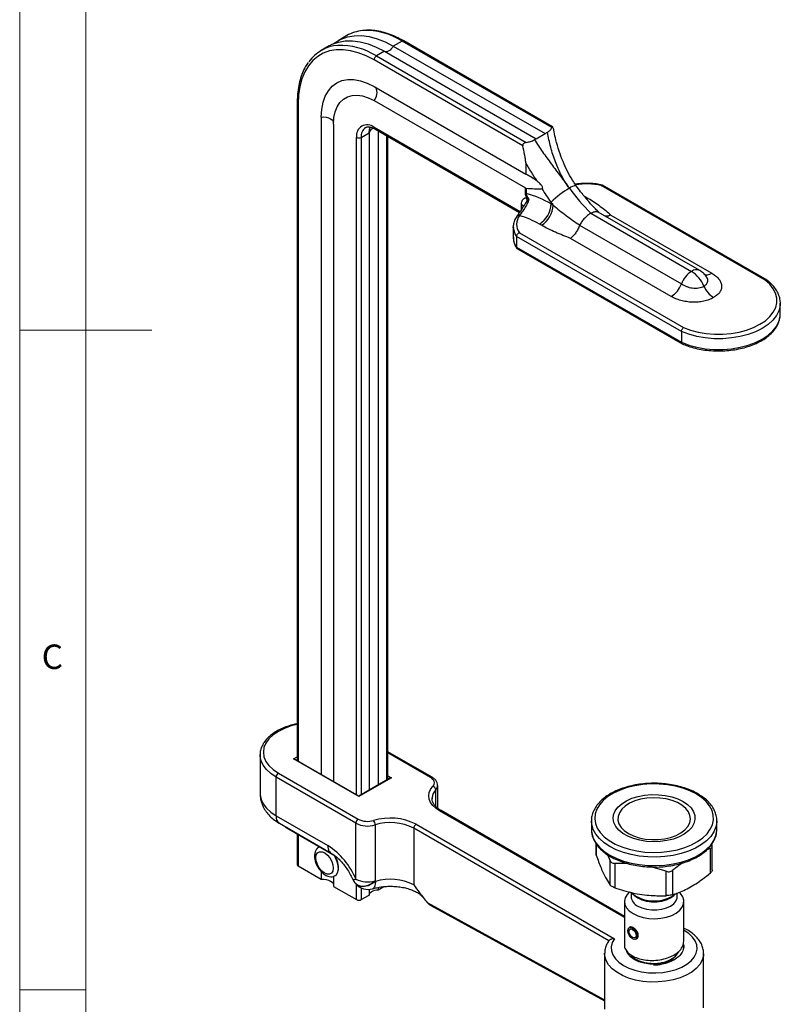
# Model space of a CAD drawing. Units: millimetres. Extents: x 5 to 296, y 5 to 205.
# Drawn here: x 5 to 63, y 54 to 129 of the extents above; entities that cross this region are included whole.
import ezdxf

# ---------------------------------------------------------------- set-up
doc = ezdxf.new("R2010")
doc.units = ezdxf.units.MM
doc.styles.add('SLDTEXTSTYLE0', font='TXT', dxfattribs={"width": 0.75})

msp = doc.modelspace()

# ---------------------------------------------------------------- linework, layer by layer
at = {"color": 7, "linetype": 'Continuous', "lineweight": 18}
for p, q in [((5, 205), (5, 5)), ((10, 200), (10, 10)), ((5, 105), (15, 105)), ((10, 55), (5, 55))]:
    msp.add_line(p, q, dxfattribs=at)
at = {"color": 7, "linetype": 'Continuous', "lineweight": 25}
for p, q in [((29.7721, 127.3148), (29.1107, 126.9329)), ((33.9592, 126.9001), (33.2978, 126.5183)), ((45.3078, 120.3488), (33.9592, 126.9001)), ((45.3602, 120.4031), (34.0842, 126.9125)), ((28.4308, 126.5405), (27.8275, 126.1922)), ((32.6179, 126.1258), (32.0147, 125.7776)), ((32.6179, 126.1258), (44.1084, 119.4925)), ((33.2978, 126.5183), (44.7883, 119.885)), ((43.1029, 118.9683), (31.8379, 125.4714)), ((32.0147, 125.7776), (43.3632, 119.2262)), ((31.8379, 123.4515), (43.3284, 116.8182)), ((31.8379, 122.3879), (43.3003, 115.7708)), ((26.0195, 122.2557), (26.0195, 72.3762)), ((27.8419, 121.1439), (27.8419, 71.3242)), ((28.7629, 120.6122), (28.7629, 70.7925)), ((31.8897, 120.2536), (42.8603, 113.9204)), ((45.401, 120.2949), (45.4612, 120.0119)), ((30.8657, 119.6024), (31.4689, 119.9506)), ((31.4689, 119.9506), (31.4689, 70.1309)), ((32.1488, 120.104), (32.1488, 70.5234)), ((32.8834, 70.9475), (32.8834, 119.6799)), ((44.1084, 119.4925), (43.9834, 119.4203)), ((44.1084, 119.4925), (44.7883, 119.885)), ((44.7883, 119.885), (44.9715, 119.9908)), ((43.3284, 117.6623), (43.3284, 116.8182)), ((43.3003, 115.384), (43.3003, 115.7708)), ((43.3632, 115.7517), (43.3632, 115.3576)), ((61.47, 108.7726), (49.0354, 115.951)), ((61.6036, 108.78), (49.1354, 115.9778)), ((47.9012, 115.075), (48.0612, 114.9826)), ((43.1546, 114.3814), (43.1551, 114.3834)), ((45.2495, 114.6893), (45.2495, 114.5649)), ((45.2495, 114.5649), (45.4096, 114.4725)), ((42.6537, 113.62), (42.6506, 113.6157)), ((48.2473, 113.8548), (55.8817, 109.4476)), ((56.5066, 109.5095), (48.8254, 113.9437)), ((49.7783, 113.7179), (57.4126, 109.3107)), ((42.3842, 112.8186), (42.3842, 112.002)), ((44.5257, 112.9416), (44.3656, 113.034)), ((47.406, 112.9464), (55.1162, 108.4954)), ((42.3845, 112.028), (42.3842, 112.002)), ((55.1183, 104.8876), (42.6359, 112.0936)), ((42.6359, 112.0936), (42.6359, 111.277)), ((42.8483, 112.3792), (55.2828, 105.2008)), ((54.3508, 107.5431), (46.7164, 111.9503)), ((42.6359, 111.277), (55.1183, 104.071)), ((42.6982, 111.1564), (55.1664, 103.9587)), ((62.6035, 107.1438), (62.6073, 107.0353)), ((62.6073, 106.2188), (62.6073, 107.0353)), ((55.1183, 104.8876), (55.1183, 104.071)), ((23.2051, 72.8019), (23.2055, 72.8321)), ((23.2051, 72.8019), (23.2051, 69.8747)), ((30.6889, 69.6384), (25.7391, 72.4958)), ((30.6889, 69.6806), (25.8641, 72.4659)), ((36.2393, 71.111), (32.8834, 73.0483)), ((30.4575, 67.6288), (24.4133, 71.1181)), ((24.4133, 68.1908), (24.4133, 71.1181)), ((24.5901, 71.4242), (30.6342, 67.935)), ((33.1637, 71.0671), (30.6889, 69.6384)), ((33.0388, 71.0372), (30.6889, 69.6806)), ((36.6572, 68.761), (36.6572, 70.4863)), ((30.6889, 69.6384), (30.6889, 69.6806)), ((24.4133, 68.1908), (28.3344, 65.9272)), ((50.8011, 60.5616), (36.9127, 68.5792)), ((24.6722, 67.6185), (28.6022, 65.3498)), ((25.3558, 67.1892), (28.8828, 65.1531)), ((30.4575, 63.392), (30.4575, 67.6288)), ((31.9193, 67.4993), (31.9193, 63.2624)), ((49.612, 58.7143), (34.8431, 67.2401)), ((34.8431, 67.2401), (34.8431, 62.9533)), ((35.0199, 67.5463), (50.0459, 58.872)), ((48.3011, 67.805), (48.3011, 67.1517)), ((48.3021, 67.7504), (48.3011, 67.805)), ((57.8011, 67.805), (57.8009, 67.7778)), ((57.8011, 67.1517), (57.8011, 67.805)), ((26.0195, 66.806), (26.0195, 64.4855)), ((48.3011, 67.1517), (48.3046, 67.0473)), ((57.7988, 67.0651), (57.8011, 67.1517)), ((48.6471, 66.09), (48.6471, 65.2868)), ((57.3088, 65.7065), (57.0465, 65.6112)), ((57.3088, 63.8592), (57.3088, 65.7065)), ((57.4552, 64.0805), (57.4552, 65.8944)), ((48.6642, 65.1949), (48.6503, 65.287)), ((49.7113, 64.7888), (49.5455, 65.2262)), ((26.0927, 64.3834), (27.8419, 63.3736)), ((49.7113, 62.9414), (49.7113, 64.7888)), ((51.0435, 64.5721), (50.065, 64.5847)), ((50.065, 64.5847), (50.065, 62.7374)), ((53.969, 63.9815), (52.8095, 64.312)), ((27.8419, 63.9531), (27.8419, 63.3736)), ((28.7629, 63.6005), (28.7629, 62.8419)), ((53.969, 62.1342), (53.969, 63.9815)), ((54.4519, 64.0563), (54.4519, 62.209)), ((28.7629, 62.8419), (30.5121, 61.8321)), ((30.4488, 63.0269), (30.4523, 63.0223)), ((31.9193, 63.2624), (31.9438, 63.2197)), ((32.1488, 62.5729), (32.5746, 62.8187)), ((32.1488, 62.7586), (32.1488, 62.5729)), ((30.8657, 61.8321), (31.4689, 62.1804)), ((31.4689, 62.6165), (31.4689, 62.1804)), ((51.3011, 62.3605), (51.6768, 62.0998)), ((51.3011, 62.3605), (51.3011, 62.0619)), ((54.8011, 62.0619), (54.8011, 62.3398)), ((36.1292, 61.395), (49.3011, 54.165)), ((50.8011, 61.6896), (50.8011, 58.3812)), ((55.3011, 58.6874), (55.3011, 61.6896)), ((51.2575, 59.7612), (51.1663, 59.7086)), ((51.6665, 58.8427), (51.7613, 58.8974)), ((55.3011, 58.1576), (55.3011, 58.3144)), ((49.3011, 57.7493), (49.3011, 53.5453)), ((56.8011, 53.6376), (56.8011, 57.7493))]:
    msp.add_line(p, q, dxfattribs=at)
at = {"color": 8, "linetype": 'Continuous', "lineweight": 25}
for p, q in [((26.0927, 122.1537), (26.0927, 72.3339)), ((31.8379, 120.368), (42.9015, 113.9812)), ((30.5121, 69.7827), (30.5121, 119.6024)), ((30.8657, 119.6024), (30.8657, 69.7827)), ((32.8102, 70.9052), (32.8102, 119.7222)), ((48.0612, 114.9826), (47.9273, 114.9171)), ((42.9999, 114.1338), (42.9999, 114.5148)), ((25.7391, 72.4958), (26.0195, 72.6576)), ((26.0195, 72.4535), (25.9525, 72.4149)), ((36.1143, 71.0986), (32.8834, 72.9638)), ((32.8834, 71.2289), (33.1637, 71.0671)), ((32.9504, 70.9861), (32.8834, 71.0248)), ((36.5155, 68.8834), (36.5155, 70.1526)), ((50.8011, 60.477), (36.7877, 68.5668)), ((26.0927, 66.7638), (26.0927, 64.3834)), ((48.6642, 66.0649), (48.6642, 65.1949)), ((30.5121, 61.8321), (30.5121, 62.9617)), ((30.8657, 62.723), (30.8657, 61.8321)), ((35.8622, 61.6276), (49.3011, 54.2511))]:
    msp.add_line(p, q, dxfattribs=at)
at = {"color": 7, "linetype": 'Continuous', "lineweight": 25, "flags": 128}
for points in [[(28.4308, 126.5405), (28.6553, 126.6569), (29.1371, 126.8293), (29.6569, 126.919), (30.2092, 126.9251), (30.7879, 126.8476), (31.3867, 126.6872), (31.9989, 126.4457), (32.6179, 126.1258)], [(28.7845, 126.7128), (28.8969, 126.7963), (29.3352, 127.0494), (29.8169, 127.2217), (30.3368, 127.3115), (30.8891, 127.3176), (31.4678, 127.2401), (32.0666, 127.0797), (32.6788, 126.8382), (33.2978, 126.5183)], [(31.8379, 125.4714), (31.2374, 125.7817), (30.6434, 126.016), (30.0625, 126.1716), (29.5011, 126.2468), (28.9653, 126.2409), (28.461, 126.1538), (27.9936, 125.9866), (27.5684, 125.741), (27.1899, 125.4198), (26.8624, 125.0265), (26.5894, 124.5654), (26.3739, 124.0415), (26.2182, 123.4606), (26.1242, 122.829), (26.0927, 122.1537)], [(33.2978, 126.5183), (33.225, 126.4072), (33.1419, 126.3079), (33.0517, 126.2243), (32.9579, 126.1595), (32.8641, 126.116), (32.7739, 126.0955), (32.6908, 126.0988), (32.6179, 126.1258)], [(27.8419, 121.1439), (27.8761, 121.7265), (27.978, 122.2596), (28.1461, 122.7342), (28.3772, 123.1421), (28.6676, 123.4763), (29.0123, 123.7312), (29.4053, 123.9023), (29.8399, 123.9867), (30.3087, 123.983), (30.8037, 123.8913), (31.3163, 123.7131), (31.8379, 123.4515)], [(28.7629, 120.6122), (28.7942, 121.0995), (28.8875, 121.5407), (29.0408, 121.9269), (29.2511, 122.2501), (29.514, 122.5039), (29.8242, 122.6831), (30.1754, 122.784), (30.5605, 122.8045), (30.9716, 122.7442), (31.4003, 122.6044), (31.8379, 122.3879)], [(31.4689, 119.9506), (31.491, 120.1967), (31.5473, 120.387)], [(42.3863, 112.7504), (42.3842, 112.8092), (42.3842, 112.8186)], [(55.2828, 105.2008), (55.8133, 105.0031), (56.3872, 104.8511), (56.9927, 104.7478), (57.6176, 104.6954), (58.249, 104.6949), (58.8741, 104.7465), (59.48, 104.8489), (60.0546, 105.0001), (60.5859, 105.1971), (61.0631, 105.4358), (61.4765, 105.7113), (61.8177, 106.018), (62.0797, 106.3496), (62.2571, 106.6995), (62.3464, 107.0603), (62.3456, 107.4248), (62.2548, 107.7855), (62.0759, 108.1351), (61.8125, 108.4664), (61.47, 108.7726)], [(36.2939, 70.4235), (36.3557, 70.5075), (36.3938, 70.5961), (36.4072, 70.687), (36.3956, 70.778), (36.3594, 70.8669), (36.2993, 70.9513), (36.2169, 71.0292), (36.1143, 71.0986)], [(36.7877, 68.5668), (36.5055, 68.7578), (36.279, 68.972), (36.1138, 69.2042), (36.0141, 69.4485), (35.9823, 69.6988), (36.0192, 69.9489), (36.1239, 70.1924), (36.2939, 70.4235)], [(56.2322, 69.8466), (55.7582, 70.0843), (55.2316, 70.2816), (54.6625, 70.4346), (54.0621, 70.5405), (53.442, 70.5971), (52.8143, 70.6033), (52.1912, 70.559), (51.5848, 70.4651), (51.007, 70.3234), (50.469, 70.1367), (49.9812, 69.9085), (49.5531, 69.6434), (49.1932, 69.3464), (48.9083, 69.0235), (48.7041, 68.6807), (48.5845, 68.3249), (48.5518, 67.963), (48.6067, 67.602), (48.7481, 67.2489), (48.9733, 66.9105), (49.2778, 66.5936), (49.6558, 66.3042), (50.0999, 66.048), (50.6014, 65.83), (51.1505, 65.6544), (51.7367, 65.5246), (52.3485, 65.4432), (52.9739, 65.4117), (53.6009, 65.4308), (54.2171, 65.5), (54.8106, 65.6181), (55.3699, 65.7828), (55.8841, 65.9907), (56.3431, 66.238), (56.7381, 66.5197), (57.0613, 66.8304), (57.3064, 67.1641), (57.4687, 67.5142), (57.545, 67.8739), (57.5339, 68.2363), (57.4355, 68.5942), (57.2518, 68.9408), (56.9863, 69.2692), (56.6442, 69.5731), (56.2322, 69.8466)], [(36.2356, 69.5604), (36.2323, 69.4938), (36.2322, 69.4852)], [(55.2425, 69.2749), (55.5816, 69.0429), (55.8478, 68.7812), (56.0336, 68.4972), (56.1336, 68.1992), (56.1449, 67.8958), (56.0672, 67.5956), (55.9028, 67.3072), (55.6563, 67.0391), (55.3348, 66.7989), (54.9477, 66.5935), (54.506, 66.4289), (54.0225, 66.3096), (53.511, 66.2393), (52.9862, 66.2199), (52.4634, 66.252), (51.9574, 66.3346), (51.483, 66.4654), (51.0536, 66.6406), (50.6817, 66.8552), (50.3779, 67.1029), (50.1511, 67.3768), (50.0077, 67.6688), (49.9518, 67.9706), (49.9852, 68.2735), (50.1067, 68.5689), (50.3129, 68.8481), (50.5979, 69.1032), (50.9534, 69.3268), (51.3693, 69.5125), (51.8336, 69.6549), (52.333, 69.75), (52.8529, 69.795), (53.3786, 69.7887), (53.8949, 69.7311), (54.3869, 69.6241), (54.8404, 69.4705), (55.2425, 69.2749)], [(51.1072, 66.8454), (51.4857, 66.6631), (51.9146, 66.5227), (52.38, 66.4288), (52.8669, 66.3843), (53.3598, 66.3908), (53.8428, 66.448), (54.3003, 66.554), (54.7177, 66.7055), (55.0815, 66.8976), (55.38, 67.1241), (55.6037, 67.3777), (55.7454, 67.6503), (55.8005, 67.9331), (55.7671, 68.2171), (55.6465, 68.4931), (55.4425, 68.7522), (55.1616, 68.9861), (54.8129, 69.1873), (54.4076, 69.3493), (53.9586, 69.4669), (53.4805, 69.5364), (52.9886, 69.5554), (52.4987, 69.5235), (52.0266, 69.4415), (51.5874, 69.3123), (51.1952, 69.1398), (50.8627, 68.9296), (50.6005, 68.6886), (50.4171, 68.4244), (50.3183, 68.1456), (50.3074, 67.861), (50.3847, 67.5799), (50.5476, 67.3113), (50.7911, 67.0638), (51.1072, 66.8454)], [(27.7139, 65.8279), (27.6347, 65.7917), (27.5569, 65.7326)], [(28.1096, 65.3735), (28.3136, 65.2113), (28.4958, 64.9912), (28.6384, 64.7345), (28.7272, 64.4665), (28.7538, 64.2134), (28.7154, 63.9999), (28.6158, 63.847), (28.4648, 63.7696), (28.2772, 63.7753), (28.0713, 63.8635), (27.8672, 64.0256), (27.685, 64.2458), (27.5425, 64.5024), (27.4536, 64.7704), (27.427, 65.0236), (27.4654, 65.237), (27.565, 65.39), (27.716, 65.4674), (27.9036, 65.4617), (28.1096, 65.3735)], [(28.7939, 63.6009), (28.7951, 63.6013), (28.9636, 63.7007), (29.0799, 63.8754), (29.1354, 64.1124), (29.126, 64.3943), (29.0523, 64.7), (28.9199, 65.007), (28.8061, 65.1974)], [(27.8419, 63.3736), (28.0309, 63.3778), (28.2165, 63.3565), (28.3883, 63.3108), (28.5369, 63.2431), (28.654, 63.1574), (28.7333, 63.0582), (28.7629, 62.9868)], [(31.4689, 62.1804), (31.482, 62.2569), (31.5206, 62.3306), (31.5835, 62.3984), (31.668, 62.4579), (31.771, 62.5067), (31.8886, 62.543), (32.0161, 62.5653), (32.1488, 62.5729)], [(51.1903, 62.4198), (51.0063, 62.2316), (50.8592, 61.9829), (50.8018, 61.7222), (50.8365, 61.4601), (50.9619, 61.2075), (51.1728, 60.9746), (51.4606, 60.7709)], [(51.4606, 60.7709), (51.8135, 60.6049), (52.2171, 60.4833), (52.6548, 60.4111), (53.1088, 60.3912), (53.5604, 60.4245), (53.9911, 60.5095), (54.3834, 60.6429), (54.7211, 60.8192), (54.9904, 61.0311), (55.1804, 61.2699), (55.2832, 61.5259), (55.2946, 61.7887), (55.2141, 62.0473), (55.0451, 62.2914), (54.9372, 62.3979)], [(51.4898, 62.218), (51.5696, 62.1366), (51.8141, 61.9597)], [(51.8141, 61.9597), (52.1205, 61.8187), (52.4736, 61.7206), (52.8557, 61.6704), (53.2476, 61.6704), (53.6296, 61.7208), (53.9826, 61.819), (54.2889, 61.9601), (54.5332, 62.1371), (54.6124, 62.218)], [(51.8141, 61.3473), (52.1205, 61.2063), (52.4736, 61.1082), (52.8557, 61.058), (53.2476, 61.058), (53.6296, 61.1084), (53.9826, 61.2066), (54.2889, 61.3477), (54.5332, 61.5247), (54.7031, 61.7285), (54.7902, 61.9491), (54.8011, 62.0619)], [(51.7701, 59.0716), (51.7432, 58.9309), (51.6665, 58.8427), (51.5518, 58.8203), (51.4164, 58.8674), (51.2811, 58.9765), (51.1663, 59.1312), (51.0897, 59.3079), (51.0628, 59.4797), (51.0897, 59.6204), (51.1663, 59.7086), (51.2811, 59.7309), (51.4164, 59.6839), (51.5518, 59.5747), (51.6665, 59.42), (51.7432, 59.2434), (51.7701, 59.0716)], [(51.6817, 59.1226), (51.6615, 59.0171), (51.604, 58.9509), (51.5179, 58.9342), (51.4164, 58.9694), (51.3149, 59.0513), (51.2289, 59.1673), (51.1714, 59.2998), (51.1512, 59.4287), (51.1714, 59.5342), (51.2289, 59.6004), (51.3149, 59.6171), (51.4164, 59.5818), (51.5179, 59.5), (51.604, 59.3839), (51.6615, 59.2514), (51.6817, 59.1226)]]:
    msp.add_lwpolyline(points, dxfattribs=at)
at = {"color": 8, "linetype": 'Continuous', "lineweight": 25, "flags": 128}
for points in [[(27.8419, 121.1439), (28.0309, 121.1481), (28.2165, 121.1268), (28.3883, 121.081), (28.5369, 121.0134), (28.654, 120.9276), (28.7333, 120.8284), (28.7652, 120.7481)], [(47.7315, 115.1769), (47.7379, 115.1729), (47.9012, 115.075)], [(62.6073, 107.0353), (62.5964, 106.8512), (62.503, 106.4688), (62.3159, 106.098), (62.0389, 105.7465), (61.6778, 105.4215), (61.2399, 105.1296), (60.7342, 104.8768), (60.1711, 104.6683), (59.5622, 104.5084), (58.92, 104.4004), (58.2576, 104.3465), (57.5887, 104.3478), (56.927, 104.4042), (56.286, 104.5147), (55.679, 104.6769), (55.1183, 104.8876)], [(55.1183, 104.071), (55.679, 103.8604), (56.286, 103.6982), (56.927, 103.5877), (57.5887, 103.5312), (58.2576, 103.5299), (58.92, 103.5839), (59.5622, 103.6919), (60.1711, 103.8518), (60.7342, 104.0602), (61.2399, 104.313), (61.6778, 104.6049), (62.0389, 104.93), (62.3159, 105.2815), (62.503, 105.6523), (62.5964, 106.0346), (62.6073, 106.2188)], [(26.0195, 75.1112), (25.5709, 74.9992), (25.0524, 74.8158), (24.5901, 74.5878), (24.1952, 74.3209), (23.8775, 74.0216), (23.6448, 73.6973), (23.5028, 73.356), (23.4551, 73.006), (23.5028, 72.6561), (23.6448, 72.3148), (23.8775, 71.9905), (24.1952, 71.6912), (24.5901, 71.4242)], [(24.4133, 71.1181), (24.0112, 71.3878), (23.6831, 71.6892), (23.4366, 72.0154), (23.277, 72.3592), (23.208, 72.7129), (23.2051, 72.8019)], [(23.2051, 69.8747), (23.208, 69.7856), (23.277, 69.4319), (23.4366, 69.0882), (23.6831, 68.7619), (24.0112, 68.4606), (24.4133, 68.1908)], [(57.8009, 67.7778), (57.7984, 67.7122), (57.7323, 67.3399), (57.579, 66.9762), (57.3413, 66.628), (57.0238, 66.3017), (56.6322, 66.0035), (56.1739, 65.7387), (55.6574, 65.5125), (55.0924, 65.329), (54.4894, 65.1916), (53.8596, 65.1029), (53.2147, 65.0645), (52.5668, 65.0772), (51.9279, 65.1406), (51.3099, 65.2538), (50.7243, 65.4144), (50.1821, 65.6196), (49.6934, 65.8654), (49.2671, 66.1475), (48.9114, 66.4603), (48.6328, 66.7983), (48.4365, 67.155), (48.3262, 67.5238), (48.3021, 67.7504)], [(48.3046, 67.0473), (48.3262, 66.8705), (48.4365, 66.5017), (48.6328, 66.145), (48.9114, 65.8071), (49.2671, 65.4942), (49.6934, 65.2122), (50.1821, 64.9663), (50.7243, 64.7612), (51.3099, 64.6005), (51.9279, 64.4874), (52.5668, 64.4239), (53.2147, 64.4113), (53.8596, 64.4496), (54.4894, 64.5384), (55.0924, 64.6758), (55.6574, 64.8593), (56.1739, 65.0855), (56.6322, 65.3502), (57.0238, 65.6485), (57.3413, 65.9748), (57.579, 66.323), (57.7323, 66.6866), (57.7984, 67.0589), (57.7988, 67.0651)], [(31.9193, 63.2624), (31.6588, 63.0589), (31.3758, 62.9151), (31.0903, 62.8414), (30.8226, 62.8429), (30.5917, 62.9195), (30.4482, 63.0277)], [(31.9438, 63.2197), (31.6794, 63.0243), (31.3939, 62.8875), (31.1073, 62.8189), (30.8396, 62.8234), (30.6096, 62.9006), (30.4519, 63.0237)], [(31.9438, 63.2197), (31.9329, 63.0329), (31.9007, 62.8781), (31.8485, 62.7611), (31.7781, 62.6864), (31.729, 62.6635)], [(50.0459, 58.872), (49.8824, 58.5746), (49.8065, 58.2657), (49.8203, 57.9539), (49.9235, 57.6476), (50.1131, 57.3555), (50.384, 57.0855), (50.7286, 56.8452), (51.1374, 56.6412), (51.5991, 56.4791), (52.101, 56.3634), (52.6292, 56.2973), (53.169, 56.2827), (53.7055, 56.3199), (54.224, 56.4079), (54.71, 56.5443), (55.1502, 56.7252), (55.5323, 56.9458), (55.8459, 57.1999), (56.0821, 57.4805), (56.2346, 57.7798), (56.299, 58.0896), (56.2736, 58.4012), (56.1591, 58.7061), (55.9587, 58.9958), (55.6779, 59.2624), (55.3245, 59.4984), (55.3011, 59.5115)], [(56.8011, 57.7374), (56.7881, 57.5691), (56.6942, 57.2361), (56.5118, 56.9155), (56.2454, 56.6153), (55.9013, 56.3425), (55.4881, 56.104), (55.0157, 55.9054), (54.4955, 55.7515), (53.9403, 55.6462), (53.3634, 55.592), (52.779, 55.5902), (52.2012, 55.6409), (51.6441, 55.7427), (51.1211, 55.8933), (50.645, 56.0889), (50.2273, 56.3249), (49.8782, 56.5955), (49.6062, 56.8941), (49.4178, 57.2135), (49.3177, 57.5459), (49.3013, 57.7684)], [(53.5634, 56.9671), (53.1623, 56.9326), (52.7187, 56.946), (52.2896, 57.0124), (51.8938, 57.1288), (51.5485, 57.2902), (51.269, 57.4895), (51.0673, 57.718), (50.9736, 57.8998)]]:
    msp.add_lwpolyline(points, dxfattribs=at)
at = {"color": 7, "linetype": 'Continuous', "lineweight": 25}
for centre, radius, start, end in [((31.2309, 124.7629), 2.9394, 95.012979, 119.754077), ((29.295, 123.6509), 2.93, 93.996817, 145.241697), ((32.2217, 125.4539), 0.3842, 122.605478, 177.394522), ((31.3204, 119.7335), 0.8188, 50.796715, 189.214037), ((30.6889, 119.9436), 0.3843, 242.609672, 297.390328), ((50.0258, 109.8814), 6.777, 120.016641, 134.811512), ((59.6033, 125.1476), 16.0152, 215.93184, 224.840078), ((43.4437, 115.6371), 0.2909, 240.475271, 253.938407), ((40.9485, 106.9705), 8.7277, 60.475271, 73.938407), ((42.7865, 114.864), 0.6414, 348.991848, 14.344965), ((43.3305, 114.6522), 1.921, 302.605478, 357.394522), ((43.4905, 114.5598), 1.921, 302.605478, 357.394522), ((60.6905, 125.9223), 19.0946, 216.035246, 216.843654), ((43.7218, 113.023), 1.0852, 142.997199, 216.392419), ((40.8018, 106.7487), 7.2254, 60.446401, 73.489815), ((56.9164, 107.8321), 1.9185, 122.637971, 159.772886), ((54.5716, 107.3891), 2.44, 22.662909, 57.526843), ((53.3161, 109.1587), 1.9185, 302.637971, 339.772886), ((58.5699, 109.0586), 1.8928, 202.662909, 237.526843), ((24.7971, 71.1006), 0.3842, 122.605478, 177.394522), ((36.2074, 70.1266), 0.3092, 4.827474, 73.763002), ((30.8413, 67.6114), 0.3842, 122.605478, 177.394522), ((31.3472, 69.3299), 1.5665, 242.926033, 286.943681), ((33.0592, 63.7105), 4.3079, 62.926033, 106.943681), ((31.3487, 69.3724), 1.9581, 242.926033, 286.943681), ((31.3636, 67.492), 0.5558, 0.752236, 37.632813), ((33.0607, 63.753), 3.9163, 62.926033, 106.943681), ((35.2269, 67.2227), 0.3842, 122.605478, 177.394522), ((25.3791, 61.2958), 5.4939, 22.428697, 57.458122), ((27.5804, 64.2589), 1.5618, 353.055762, 35.888199), ((26.1446, 64.4979), 0.1257, 185.694799, 245.625342), ((31.3413, 63.9022), 1.25, 203.50942, 224.396523), ((31.378, 63.8632), 1.25, 222.023747, 286.332088), ((31.3487, 65.1355), 1.9581, 242.926033, 286.943681), ((33.0609, 59.4675), 3.9149, 62.920295, 106.579691), ((52.1582, 62.1358), 0.8603, 184.925645, 246.417045), ((53.0511, 64.4818), 2.75, 240.017263, 260.331459), ((53.0511, 64.4818), 2.75, 279.668541, 305.697745), ((30.6889, 62.1733), 0.3843, 242.609672, 297.390328), ((53.0511, 64.5135), 2.7813, 260.441337, 279.558663)]:
    msp.add_arc(centre, radius, start, end, dxfattribs=at)
at = {"color": 8, "linetype": 'Continuous', "lineweight": 25}
for centre, radius, start, end in [((31.2496, 122.7019), 4.9968, 57.160632, 93.161243), ((34.0325, 126.7979), 0.1257, 65.692881, 125.617577), ((29.2418, 121.3621), 5.2139, 57.871756, 91.660438), ((31.1852, 122.9741), 0.8773, 318.077717, 27.493796), ((26.139, 122.2642), 0.1198, 184.043447, 247.26226), ((31.6613, 119.6904), 0.8005, 124.878248, 186.311197), ((31.8982, 119.862), 0.4384, 101.054714, 168.341558), ((31.9604, 120.3545), 0.1232, 173.701152, 234.986667), ((47.114, 115.2313), 0.7053, 87.607861, 132.708241), ((47.9186, 110.9814), 5.0935, 77.333997, 99.122758), ((42.8752, 114.2621), 0.2818, 21.930355, 63.743674), ((42.7971, 113.4951), 0.1901, 72.206771, 138.931803), ((43.6316, 112.8477), 1.249, 184.46558, 217.13862), ((43.615, 112.0231), 1.231, 180.981773, 217.306409), ((56.2442, 108.973), 0.5972, 63.903857, 127.375149), ((57.0507, 109.7832), 0.5952, 243.182349, 307.448873), ((36.1869, 71.0032), 0.1199, 64.041648, 127.253587), ((37.247, 69.4446), 1.018, 135.93159, 173.469464), ((36.1705, 70.4958), 0.4866, 315.154879, 359.739432), ((25.0057, 68.1141), 0.5974, 172.624547, 236.063273), ((36.8609, 68.4646), 0.1257, 65.692881, 125.617577), ((25.5742, 67.5646), 0.4343, 218.547416, 239.811857), ((30.3384, 63.6655), 0.2984, 241.2813, 293.526419)]:
    msp.add_arc(centre, radius, start, end, dxfattribs=at)
at = {"color": 7, "linetype": 'Continuous', "lineweight": 25}
for centre, start_param, end_param in [((25.7391, 72.3937), 0.7854794, 1.5707963), ((33.1637, 70.965), 1.5707963, 2.3561132)]:
    msp.add_ellipse(centre, major_axis=(0.1768, 0), ratio=0.5773815, start_param=start_param, end_param=end_param, dxfattribs=at)
for points, knots in [([(34.0842, 126.9125), (33.9817, 126.9699), (33.6845, 127.1361), (33.1925, 127.3603), (32.6141, 127.5605), (32.0476, 127.6856), (31.519, 127.7418), (31.1923, 127.7187), (31.0404, 127.708)], [0, 0, 0, 0, 0.0977801, 0.2833506, 0.4690168, 0.6544675, 0.8393765, 1, 1, 1, 1]), ([(26.842, 125.2685), (26.7761, 125.175), (26.6114, 124.9411), (26.407, 124.5025), (26.2229, 123.9656), (26.0969, 123.3778), (26.0297, 122.8048), (26.0225, 122.4195), (26.0195, 122.2557)], [0, 0, 0, 0, 0.122231, 0.305619, 0.4902887, 0.6759654, 0.8622842, 1, 1, 1, 1]), ([(31.2059, 120.3424), (31.243, 120.3618), (31.3202, 120.4021), (31.4838, 120.4046), (31.6786, 120.3624), (31.8211, 120.2889), (31.8897, 120.2536)], [0, 0, 0, 0, 0.2445798, 0.5089354, 0.763411, 1, 1, 1, 1]), ([(44.9715, 119.9908), (45.0567, 120.0399), (45.1262, 120.0953), (45.2105, 120.1863), (45.2352, 120.2181), (45.2769, 120.2826), (45.2941, 120.3154), (45.3078, 120.3488)], [0, 0, 0, 0, 0.5, 0.5, 0.75, 0.75, 1, 1, 1, 1]), ([(45.401, 120.2949), (45.3938, 120.3269), (45.3868, 120.354), (45.3725, 120.3912), (45.3651, 120.4015), (45.3496, 120.4074), (45.3414, 120.4033), (45.3246, 120.384), (45.3159, 120.3687), (45.3078, 120.3488)], [0, 0, 0, 0, 0.25, 0.25, 0.5, 0.5, 0.75, 0.75, 1, 1, 1, 1]), ([(43.3632, 119.2262), (43.4784, 119.242), (43.592, 119.2662), (43.7487, 119.3145), (43.7989, 119.3326), (43.895, 119.3732), (43.9409, 119.3958), (43.9834, 119.4203)], [0, 0, 0, 0, 0.5, 0.5, 0.75, 0.75, 1, 1, 1, 1]), ([(43.9834, 119.4203), (44.1793, 119.1133), (44.3868, 118.8075), (44.8196, 118.1935), (45.042, 117.8892), (45.4931, 117.2816), (45.7217, 116.9783), (46.1796, 116.368), (46.409, 116.061), (46.6356, 115.7495)], [0, 0, 0, 0, 0.25, 0.25, 0.5, 0.5, 0.75, 0.75, 1, 1, 1, 1]), ([(46.6356, 115.7495), (46.4097, 116.0601), (46.2115, 116.3846), (45.8601, 117.0565), (45.7068, 117.404), (45.505, 117.9402), (45.4424, 118.1215), (45.3259, 118.4887), (45.2719, 118.6748), (45.123, 119.2345), (45.0407, 119.6113), (44.9715, 119.9908)], [0, 0, 0, 0, 0.25, 0.25, 0.5, 0.5, 0.625, 0.625, 0.75, 0.75, 1, 1, 1, 1]), ([(47.1547, 115.9429), (47.0551, 116.0818), (46.8069, 116.4278), (46.4721, 117.0412), (46.1346, 117.7783), (45.8448, 118.5784), (45.6216, 119.3306), (45.5164, 119.8168), (45.4736, 120.0147)], [0, 0, 0, 0, 0.1166491, 0.2904895, 0.4729839, 0.664196, 0.8632561, 1, 1, 1, 1]), ([(43.3632, 119.2262), (43.3287, 119.2215), (43.2953, 119.2123), (43.2307, 119.1848), (43.2, 119.1666), (43.1471, 119.1213), (43.1251, 119.0941), (43.0991, 119.0336), (43.0957, 119.0004), (43.1029, 118.9683)], [0, 0, 0, 0, 0.25, 0.25, 0.5, 0.5, 0.75, 0.75, 1, 1, 1, 1]), ([(43.3284, 117.6623), (43.3284, 117.7135), (43.325, 117.7659), (43.3148, 117.8717), (43.308, 117.9253), (43.2846, 118.0869), (43.265, 118.196), (43.2013, 118.5251), (43.1525, 118.7467), (43.1029, 118.9683)], [0, 0, 0, 0, 0.125, 0.125, 0.25, 0.25, 0.5, 0.5, 1, 1, 1, 1]), ([(44.1971, 116.2774), (44.0615, 116.3813), (43.921, 116.4775), (43.6314, 116.6576), (43.4818, 116.7416), (43.3284, 116.8182)], [0, 0, 0, 0, 0.5, 0.5, 1, 1, 1, 1]), ([(43.3632, 115.7517), (43.5835, 115.7336), (43.7941, 115.7191), (44.0962, 115.7038), (44.1947, 115.6997), (44.3381, 115.6985), (44.3851, 115.6989), (44.4773, 115.7038), (44.5229, 115.7077), (44.5647, 115.7186)], [0, 0, 0, 0, 0.5, 0.5, 0.75, 0.75, 0.875, 0.875, 1, 1, 1, 1]), ([(44.5647, 115.7186), (44.5755, 115.7215), (44.5856, 115.7264), (44.6013, 115.7423), (44.6068, 115.7535), (44.6109, 115.7798), (44.6096, 115.7948), (44.6029, 115.8249), (44.5975, 115.84), (44.5781, 115.8841), (44.5609, 115.9125), (44.5237, 115.9662), (44.5032, 115.992), (44.4389, 116.0666), (44.3928, 116.112), (44.2972, 116.1981), (44.2477, 116.2386), (44.1971, 116.2774)], [0, 0, 0, 0, 0.0625, 0.0625, 0.125, 0.125, 0.1875, 0.1875, 0.25, 0.25, 0.375, 0.375, 0.5, 0.5, 0.75, 0.75, 1, 1, 1, 1]), ([(49.1526, 115.976), (49.0689, 115.995), (48.8271, 116.0498), (48.4078, 116.1065), (47.9011, 116.1272), (47.4529, 116.1095), (47.1854, 116.066), (47.0812, 116.0491)], [0, 0, 0, 0, 0.1270263, 0.3670469, 0.6069446, 0.8468239, 1, 1, 1, 1]), ([(48.8611, 113.9232), (48.7751, 114.0095), (48.4931, 114.2927), (48.0276, 114.8088), (47.5419, 115.3988), (47.2553, 115.7851), (47.1442, 115.9349)], [0, 0, 0, 0, 0.1427135, 0.4679659, 0.7938141, 1, 1, 1, 1]), ([(49.0354, 115.951), (49.0359, 115.9514), (49.0471, 115.9611), (49.0738, 115.9792), (49.1088, 115.9902), (49.127, 115.9792), (49.1339, 115.975)], [0, 0, 0, 0, 0.0126549, 0.3078135, 0.734879, 1, 1, 1, 1]), ([(42.9999, 114.5148), (42.9999, 114.593), (43.0098, 114.6633), (43.0379, 114.7581), (43.0497, 114.788), (43.0773, 114.843), (43.093, 114.8681), (43.1458, 114.936), (43.1891, 114.9722), (43.2631, 115.0079), (43.2893, 115.0168), (43.346, 115.0269), (43.3759, 115.028), (43.4079, 115.0229)], [0, 0, 0, 0, 0.25, 0.25, 0.375, 0.375, 0.5, 0.5, 0.75, 0.75, 0.875, 0.875, 1, 1, 1, 1]), ([(43.4079, 115.0229), (43.3766, 115.0826), (43.3495, 115.1444), (43.3207, 115.2373), (43.3131, 115.2681), (43.303, 115.3274), (43.3003, 115.3562), (43.3003, 115.384)], [0, 0, 0, 0, 0.5, 0.5, 0.75, 0.75, 1, 1, 1, 1]), ([(43.3632, 115.3576), (43.3632, 115.3212), (43.3697, 115.2827), (43.3935, 115.2024), (43.4102, 115.1626), (43.4497, 115.0845), (43.4724, 115.0464), (43.5207, 114.9733), (43.5465, 114.938), (43.5734, 114.9036)], [0, 0, 0, 0, 0.25, 0.25, 0.5, 0.5, 0.75, 0.75, 1, 1, 1, 1]), ([(43.4079, 115.0229), (43.4336, 115.0038), (43.4607, 114.9836), (43.5161, 114.9433), (43.5446, 114.9231), (43.5734, 114.9036)], [0, 0, 0, 0, 0.5, 0.5, 1, 1, 1, 1]), ([(48.0612, 114.9826), (48.3916, 114.7919), (48.6913, 114.5872), (49.2556, 114.162), (49.5198, 113.9412), (49.7783, 113.7179)], [0, 0, 0, 0, 0.5, 0.5, 1, 1, 1, 1]), ([(43.1619, 114.4012), (43.139, 114.3601), (43.0607, 114.2201), (42.917, 114.0029), (42.7631, 113.7758), (42.6866, 113.6672), (42.6536, 113.6202)], [0, 0, 0, 0, 0.1311367, 0.4468916, 0.7609554, 1, 1, 1, 1]), ([(43.5734, 114.9036), (43.5548, 114.8458), (43.5327, 114.7883), (43.4828, 114.6732), (43.4548, 114.6153), (43.3646, 114.4433), (43.2977, 114.3331), (43.1581, 114.1172), (43.0891, 114.0169), (42.9922, 113.8769), (42.9613, 113.8322), (42.9046, 113.7497), (42.8786, 113.7114), (42.8552, 113.6761)], [0, 0, 0, 0, 0.125, 0.125, 0.25, 0.25, 0.5, 0.5, 0.75, 0.75, 0.875, 0.875, 1, 1, 1, 1]), ([(43.4161, 114.7415), (43.4435, 114.7649), (43.4705, 114.7912), (43.523, 114.846), (43.5485, 114.8747), (43.5734, 114.9036)], [0, 0, 0, 0, 0.5, 0.5, 1, 1, 1, 1]), ([(45.4096, 114.4725), (45.7212, 114.1955), (46.0495, 113.9337), (46.7222, 113.4331), (47.0669, 113.1945), (47.4145, 112.9656)], [0, 0, 0, 0, 0.5, 0.5, 1, 1, 1, 1]), ([(42.6507, 113.6158), (42.6151, 113.5615), (42.5153, 113.4092), (42.4169, 113.1421), (42.3704, 112.8982), (42.3901, 112.7658), (42.394, 112.7401)], [0, 0, 0, 0, 0.2002521, 0.5614959, 0.9147018, 1, 1, 1, 1]), ([(48.2473, 113.8548), (48.1704, 113.8104), (48.0935, 113.7566), (47.978, 113.6623), (47.9393, 113.6283), (47.8637, 113.5573), (47.8267, 113.5202), (47.7183, 113.4044), (47.6485, 113.3199), (47.5538, 113.1899), (47.5237, 113.1459), (47.4667, 113.0566), (47.4396, 113.0111), (47.4145, 112.9656)], [0, 0, 0, 0, 0.25, 0.25, 0.375, 0.375, 0.5, 0.5, 0.75, 0.75, 0.875, 0.875, 1, 1, 1, 1]), ([(48.2473, 113.8548), (48.3429, 113.9001), (48.5339, 113.9907), (48.7313, 114.0027), (48.7991, 113.9454), (48.8171, 113.9302)], [0, 0, 0, 0, 0.4235634, 0.847021, 1, 1, 1, 1]), ([(49.7783, 113.7179), (49.7762, 113.717), (49.6563, 113.6605), (49.506, 113.6027), (49.3883, 113.6256), (49.3704, 113.6291)], [0, 0, 0, 0, 0.0146291, 0.8508645, 1, 1, 1, 1]), ([(46.7164, 111.9503), (46.3296, 112.0996), (45.9472, 112.2521), (45.2107, 112.5778), (44.8561, 112.7508), (44.5257, 112.9416)], [0, 0, 0, 0, 0.5, 0.5, 1, 1, 1, 1]), ([(47.406, 112.9464), (47.3709, 112.8435), (47.3286, 112.7432), (47.2548, 112.5967), (47.2283, 112.5481), (47.173, 112.4549), (47.1441, 112.4099), (47.0542, 112.2802), (46.9887, 112.1993), (46.8884, 112.0945), (46.8546, 112.0621), (46.8032, 112.0173), (46.786, 112.003), (46.7513, 111.9757), (46.7337, 111.9625), (46.7164, 111.9503)], [0, 0, 0, 0, 0.25, 0.25, 0.375, 0.375, 0.5, 0.5, 0.75, 0.75, 0.875, 0.875, 0.9375, 0.9375, 1, 1, 1, 1]), ([(42.3944, 112.0323), (42.3916, 111.9712), (42.3841, 111.8052), (42.4608, 111.5383), (42.5718, 111.3157), (42.6556, 111.1982), (42.6736, 111.1729)], [0, 0, 0, 0, 0.2035661, 0.5530401, 0.9037712, 1, 1, 1, 1]), ([(42.6359, 112.0936), (42.6359, 112.1208), (42.6415, 112.1497), (42.663, 112.2077), (42.679, 112.2365), (42.7183, 112.2891), (42.7419, 112.3132), (42.7928, 112.3527), (42.8208, 112.3687), (42.8483, 112.3792)], [0, 0, 0, 0, 0.25, 0.25, 0.5, 0.5, 0.75, 0.75, 1, 1, 1, 1]), ([(42.6998, 111.1592), (42.6932, 111.1621), (42.669, 111.1726), (42.6433, 111.2126), (42.6383, 111.2555), (42.6359, 111.277)], [0, 0, 0, 0, 0.1564485, 0.578164, 1, 1, 1, 1]), ([(56.9626, 109.1102), (56.9406, 109.1404), (56.8532, 109.2605), (56.6939, 109.3919), (56.5537, 109.4799), (56.5066, 109.5095)], [0, 0, 0, 0, 0.1822462, 0.7251695, 1, 1, 1, 1]), ([(57.4126, 109.3107), (57.5187, 109.2495), (57.6149, 109.1842), (57.7877, 109.0454), (57.8644, 108.9718), (57.995, 108.8159), (58.047, 108.7358), (58.1238, 108.5715), (58.1486, 108.4872), (58.1682, 108.314), (58.1626, 108.2284), (58.1313, 108.1015), (58.1171, 108.0595), (58.0807, 107.976), (58.0583, 107.9343), (57.9808, 107.813), (57.9149, 107.7363), (57.7948, 107.6277), (57.751, 107.5924), (57.657, 107.5247), (57.6069, 107.4924), (57.5536, 107.4617)], [0, 0, 0, 0, 0.125, 0.125, 0.25, 0.25, 0.375, 0.375, 0.5, 0.5, 0.625, 0.625, 0.6875, 0.6875, 0.75, 0.75, 0.875, 0.875, 0.9375, 0.9375, 1, 1, 1, 1]), ([(55.1162, 108.4954), (55.1731, 108.4625), (55.2329, 108.4302), (55.3585, 108.3678), (55.4249, 108.3375), (55.5634, 108.2824), (55.6352, 108.2579), (55.7847, 108.2169), (55.8633, 108.2005), (56.0209, 108.1789), (56.1005, 108.1735), (56.2613, 108.1743), (56.34, 108.1806), (56.4921, 108.2044), (56.5666, 108.2224), (56.7032, 108.2683), (56.766, 108.2962), (56.8232, 108.3293)], [0, 0, 0, 0, 0.125, 0.125, 0.25, 0.25, 0.375, 0.375, 0.5, 0.5, 0.625, 0.625, 0.75, 0.75, 0.875, 0.875, 1, 1, 1, 1]), ([(61.47, 108.7726), (61.4711, 108.7732), (61.4852, 108.7801), (61.5202, 108.7929), (61.571, 108.7974), (61.599, 108.7805), (61.6121, 108.7727)], [0, 0, 0, 0, 0.01976936, 0.26185724, 0.65527687, 1, 1, 1, 1]), ([(62.5953, 107.1551), (62.5953, 107.1879), (62.5954, 107.3437), (62.5165, 107.619), (62.3596, 107.9716), (62.1215, 108.3062), (61.8667, 108.5732), (61.6781, 108.7202), (61.6116, 108.772)], [0, 0, 0, 0, 0.0547457, 0.2595733, 0.4651333, 0.6734376, 0.8850135, 1, 1, 1, 1]), ([(57.5536, 107.4617), (57.4475, 107.4004), (57.3318, 107.3469), (57.1447, 107.2776), (57.08, 107.2564), (56.946, 107.2179), (56.8771, 107.2007), (56.6683, 107.156), (56.5247, 107.135), (56.303, 107.1165), (56.228, 107.1125), (56.0794, 107.1092), (56.0053, 107.1097), (55.8574, 107.1151), (55.7837, 107.12), (55.6366, 107.134), (55.563, 107.1433), (55.3472, 107.1768), (55.2084, 107.2069), (54.9406, 107.2815), (54.8113, 107.3262), (54.5699, 107.4263), (54.4567, 107.482), (54.3508, 107.5431)], [0, 0, 0, 0, 0.125, 0.125, 0.1875, 0.1875, 0.25, 0.25, 0.375, 0.375, 0.4375, 0.4375, 0.5, 0.5, 0.5625, 0.5625, 0.625, 0.625, 0.75, 0.75, 0.875, 0.875, 1, 1, 1, 1]), ([(55.1753, 103.9559), (55.2392, 103.9283), (55.4674, 103.8298), (55.8923, 103.6893), (56.4561, 103.5524), (57.0454, 103.461), (57.6491, 103.4155), (58.2576, 103.4166), (58.8608, 103.4644), (59.4488, 103.558), (60.0119, 103.6964), (60.5408, 103.8775), (61.0269, 104.0991), (61.4619, 104.3585), (61.838, 104.6522), (62.147, 104.9761), (62.3839, 105.3245), (62.5359, 105.6901), (62.6072, 105.9835), (62.5999, 106.1514), (62.5981, 106.1939)], [0, 0, 0, 0, 0.0233161, 0.0832798, 0.14318, 0.2030083, 0.2627876, 0.3225476, 0.3823203, 0.4421285, 0.5020064, 0.561987, 0.6220985, 0.6823519, 0.7427182, 0.8030279, 0.8629763, 0.9221635, 0.980319, 1, 1, 1, 1]), ([(55.1183, 104.8876), (55.1183, 104.9146), (55.1226, 104.9439), (55.1392, 105.0043), (55.1514, 105.035), (55.1818, 105.0928), (55.2001, 105.1202), (55.2396, 105.1667), (55.2615, 105.1866), (55.2828, 105.2008)], [0, 0, 0, 0, 0.25, 0.25, 0.5, 0.5, 0.75, 0.75, 1, 1, 1, 1]), ([(55.1761, 103.9578), (55.1685, 103.9604), (55.1465, 103.9679), (55.1241, 104.0066), (55.1203, 104.0496), (55.1183, 104.071)], [0, 0, 0, 0, 0.20971454, 0.6048502, 1, 1, 1, 1]), ([(26.0195, 75.1565), (25.901, 75.1331), (25.6014, 75.0738), (25.1542, 74.9284), (24.6855, 74.7294), (24.2672, 74.4899), (23.9063, 74.2153), (23.6123, 73.9093), (23.39, 73.5782), (23.2562, 73.2301), (23.1981, 72.9784), (23.2083, 72.8477), (23.2092, 72.8355)], [0, 0, 0, 0, 0.0749266, 0.1895191, 0.3043995, 0.4196119, 0.5351122, 0.6505437, 0.7651718, 0.8780348, 0.9885523, 1, 1, 1, 1]), ([(36.6468, 70.4952), (36.6489, 70.5254), (36.6561, 70.6267), (36.5835, 70.7909), (36.4487, 70.972), (36.3113, 71.0632), (36.2393, 71.111)], [0, 0, 0, 0, 0.12054842, 0.404042, 0.68782831, 1, 1, 1, 1]), ([(56.3571, 69.859), (56.2775, 69.903), (56.0474, 70.0303), (55.6273, 70.2125), (55.0894, 70.3899), (54.5176, 70.5239), (53.9221, 70.6132), (53.3126, 70.6563), (52.6989, 70.6529), (52.0909, 70.6028), (51.4985, 70.5069), (50.9313, 70.3664), (50.3984, 70.1832), (49.9084, 69.9595), (49.4696, 69.6982), (49.0897, 69.4026), (48.7765, 69.0768), (48.5359, 68.7264), (48.3777, 68.3587), (48.2995, 68.0281), (48.3082, 67.8232), (48.3115, 67.7449)], [0, 0, 0, 0, 0.0292648, 0.0845907, 0.1398686, 0.1950752, 0.2502183, 0.3053189, 0.3604038, 0.4155008, 0.4706309, 0.5258244, 0.5811108, 0.6365147, 0.6920459, 0.7476781, 0.8032624, 0.8585293, 0.9131224, 0.9667905, 1, 1, 1, 1]), ([(23.2138, 69.8781), (23.2112, 69.8352), (23.2004, 69.6538), (23.2619, 69.3366), (23.3937, 68.9439), (23.5986, 68.5774), (23.8662, 68.2387), (24.1991, 67.9287), (24.481, 67.7307), (24.6476, 67.6329), (24.6722, 67.6185)], [0, 0, 0, 0, 0.0461001, 0.1950794, 0.3425341, 0.491283, 0.6440958, 0.8031353, 0.9709535, 1, 1, 1, 1]), ([(36.9127, 68.5792), (36.8623, 68.6099), (36.7157, 68.6992), (36.5195, 68.8639), (36.3504, 69.0698), (36.2563, 69.2798), (36.22, 69.4361), (36.2383, 69.5261), (36.2423, 69.5457)], [0, 0, 0, 0, 0.1073436, 0.3123586, 0.5173401, 0.724681, 0.9401463, 1, 1, 1, 1]), ([(57.7913, 67.7746), (57.7946, 67.8239), (57.8061, 67.997), (57.7428, 68.2929), (57.6052, 68.6521), (57.3886, 68.9958), (57.1006, 69.3191), (56.7579, 69.6112), (56.4868, 69.7788), (56.3571, 69.859)], [0, 0, 0, 0, 0.06180094, 0.21721828, 0.3727683, 0.53003032, 0.68972404, 0.851514, 1, 1, 1, 1]), ([(25.054, 67.3981), (25.0896, 67.3682), (25.1826, 67.29), (25.2897, 67.2276), (25.3558, 67.1892)], [0, 0, 0, 0, 0.38283302, 1, 1, 1, 1]), ([(48.3119, 67.0366), (48.3116, 67.0086), (48.31, 66.8568), (48.3852, 66.5838), (48.5379, 66.2275), (48.771, 65.8879), (49.0737, 65.5691), (49.4443, 65.276), (49.8762, 65.0142), (50.3616, 64.7883), (50.8915, 64.6022), (51.4567, 64.4585), (52.0477, 64.3593), (52.655, 64.3059), (53.2687, 64.2991), (53.8788, 64.3389), (54.4754, 64.4249), (55.049, 64.5557), (55.5902, 64.7297), (56.0903, 64.9447), (56.541, 65.198), (56.9346, 65.4864), (57.2629, 65.806), (57.5205, 66.1515), (57.6952, 66.5163), (57.7858, 66.8212), (57.788, 67.0022), (57.7887, 67.056)], [0, 0, 0, 0, 0.0091559, 0.0497237, 0.090405, 0.131601, 0.1734328, 0.2157687, 0.2583834, 0.3010891, 0.3437671, 0.3863914, 0.4289641, 0.4715, 0.5140189, 0.5565429, 0.5990883, 0.6416776, 0.6843337, 0.727077, 0.7699184, 0.812846, 0.8557725, 0.8985075, 0.9407834, 0.9823693, 1, 1, 1, 1]), ([(27.5629, 65.7277), (27.5472, 65.7159), (27.4742, 65.6607), (27.395, 65.507), (27.3307, 65.2849), (27.3257, 65.0243), (27.3781, 64.7399), (27.4882, 64.4492), (27.6477, 64.1743), (27.8475, 63.9322), (28.079, 63.7384), (28.3225, 63.6117), (28.5588, 63.5681), (28.7208, 63.5684), (28.791, 63.602), (28.7966, 63.6047)], [0, 0, 0, 0, 0.0214518, 0.1000662, 0.1812183, 0.268508, 0.3605783, 0.453428, 0.5461201, 0.6393809, 0.7340064, 0.8311511, 0.9147778, 0.9931752, 1, 1, 1, 1]), ([(57.3088, 65.7065), (57.3422, 65.7215), (57.4089, 65.7515), (57.4563, 65.8378), (57.458, 65.9208), (57.4424, 65.9715), (57.4381, 65.9854)], [0, 0, 0, 0, 0.2987364, 0.5978452, 0.8903474, 1, 1, 1, 1]), ([(28.5921, 65.3556), (28.635, 65.3297), (28.7594, 65.2543), (28.9834, 65.0847), (29.2556, 64.8312), (29.5252, 64.5261), (29.7788, 64.179), (30.0099, 63.8008), (30.1332, 63.5363), (30.1951, 63.4036)], [0, 0, 0, 0, 0.0776529, 0.2256128, 0.3762046, 0.5296382, 0.6852279, 0.8421086, 1, 1, 1, 1]), ([(48.6642, 65.1949), (48.7853, 64.862), (49.0308, 64.1876), (49.3859, 63.442), (49.6106, 63.0963), (49.7113, 62.9414)], [0, 0, 0, 0, 0.3498206, 0.708803, 1, 1, 1, 1]), ([(49.7113, 64.7888), (49.7292, 64.7526), (49.7649, 64.6801), (49.8739, 64.61), (49.9809, 64.5843), (50.047, 64.5846), (50.065, 64.5847)], [0, 0, 0, 0, 0.2987364, 0.5978452, 0.8903474, 1, 1, 1, 1]), ([(55.2002, 64.6133), (55.0205, 64.4919), (54.7686, 64.3217), (54.5224, 64.1154), (54.4519, 64.0563)], [0, 0, 0, 0, 0.7138367, 1, 1, 1, 1]), ([(53.969, 63.9815), (54.0202, 63.9684), (54.1227, 63.942), (54.2791, 63.9603), (54.3877, 64.0065), (54.4382, 64.0456), (54.4519, 64.0563)], [0, 0, 0, 0, 0.2987364, 0.5978452, 0.8903474, 1, 1, 1, 1]), ([(54.4519, 62.209), (54.5225, 62.2321), (54.9246, 62.3634), (55.6831, 62.692), (56.5757, 63.2629), (57.1134, 63.7003), (57.3088, 63.8592)], [0, 0, 0, 0, 0.075174, 0.4286327, 0.7923864, 1, 1, 1, 1]), ([(57.452, 64.0803), (57.453, 64.0767), (57.4605, 64.0507), (57.4272, 63.9845), (57.369, 63.9116), (57.3217, 63.8704), (57.3088, 63.8592)], [0, 0, 0, 0, 0.0629532, 0.4626302, 0.8534793, 1, 1, 1, 1]), ([(31.7295, 62.6636), (31.7953, 62.6818), (31.9891, 62.7354), (32.3402, 62.8014), (32.7811, 62.8459), (33.2344, 62.8517), (33.6832, 62.8186), (34.1116, 62.7482), (34.5038, 62.6452), (34.8458, 62.5171), (35.1273, 62.3733), (35.3363, 62.2296), (35.4591, 62.1165), (35.4915, 62.0717), (35.5017, 62.0577)], [0, 0, 0, 0, 0.04731595, 0.1394747, 0.2325592, 0.32631517, 0.42023363, 0.51366202, 0.60608446, 0.69706728, 0.78632315, 0.87389814, 0.96051174, 1, 1, 1, 1]), ([(34.8431, 62.9533), (34.8441, 62.9519), (34.9899, 62.7487), (35.3152, 62.2887), (35.6666, 61.864), (35.8622, 61.6276)], [0, 0, 0, 0, 0.0029375, 0.4450447, 1, 1, 1, 1]), ([(50.065, 62.7374), (50.0161, 62.7557), (49.9185, 62.7924), (49.8007, 62.8574), (49.737, 62.9081), (49.7168, 62.9343), (49.7113, 62.9414)], [0, 0, 0, 0, 0.2987364, 0.5978452, 0.8903474, 1, 1, 1, 1]), ([(50.065, 62.7374), (50.5167, 62.5955), (51.432, 62.308), (52.7558, 62.122), (53.5937, 62.1304), (53.969, 62.1342)], [0, 0, 0, 0, 0.3498206, 0.708803, 1, 1, 1, 1]), ([(54.4519, 62.209), (54.4121, 62.1978), (54.3323, 62.1753), (54.1791, 62.1501), (54.0546, 62.138), (53.9874, 62.135), (53.969, 62.1342)], [0, 0, 0, 0, 0.2987364, 0.5978452, 0.8903474, 1, 1, 1, 1]), ([(36.1298, 61.3962), (36.1227, 61.3997), (36.0705, 61.4258), (35.9761, 61.5062), (35.902, 61.5852), (35.8622, 61.6276)], [0, 0, 0, 0, 0.0681746, 0.4990503, 1, 1, 1, 1]), ([(51.727, 58.8851), (51.7479, 58.8968), (51.802, 58.9269), (51.8496, 59.0264), (51.86, 59.1602), (51.8208, 59.3072), (51.7407, 59.4517), (51.6307, 59.5823), (51.507, 59.6861), (51.3887, 59.7495), (51.2929, 59.7719), (51.251, 59.7504), (51.2327, 59.7411)], [0, 0, 0, 0, 0.0682918, 0.1765855, 0.2831272, 0.3876795, 0.493109, 0.6008869, 0.7088822, 0.8146628, 0.9192626, 1, 1, 1, 1]), ([(56.7954, 57.7342), (56.7974, 57.754), (56.8113, 57.8913), (56.7595, 58.1467), (56.6398, 58.4848), (56.4414, 58.8027), (56.1767, 59.0987), (55.8412, 59.3649), (55.5452, 59.5529), (55.3484, 59.6367), (55.3011, 59.6568)], [0, 0, 0, 0, 0.024994, 0.1731891, 0.3207308, 0.4707004, 0.625402, 0.7851409, 0.9484296, 1, 1, 1, 1]), ([(49.6033, 58.6977), (49.5898, 58.6788), (49.499, 58.5511), (49.3876, 58.2953), (49.3042, 57.9991), (49.3096, 57.8244), (49.3112, 57.7733)], [0, 0, 0, 0, 0.06859611, 0.46158358, 0.84271058, 1, 1, 1, 1]), ([(50.0459, 58.872), (50.0451, 58.872), (49.9967, 58.8735), (49.9003, 58.866), (49.7753, 58.8295), (49.6716, 58.7751), (49.6322, 58.7349), (49.612, 58.7143)], [0, 0, 0, 0, 0.0044099, 0.2719458, 0.5378881, 0.7624453, 1, 1, 1, 1]), ([(50.8025, 58.3811), (50.8021, 58.3792), (50.7766, 58.2758), (50.8653, 58.0649), (51.0756, 57.7746), (51.4426, 57.5272), (51.9166, 57.3449), (52.463, 57.2393), (53.0482, 57.2181), (53.6411, 57.2895), (54.1926, 57.4494), (54.6607, 57.6816), (55.0187, 57.9756), (55.2565, 58.3192), (55.2854, 58.5655), (55.2997, 58.6875)], [0, 0, 0, 0, 0.00153753, 0.08341813, 0.16529874, 0.2500848, 0.33487086, 0.41675147, 0.49863207, 0.58341813, 0.66820419, 0.7500848, 0.83196541, 0.91675147, 1, 1, 1, 1]), ([(55.2616, 58.5035), (55.2785, 58.4429), (55.3293, 58.2603), (55.2456, 57.9478), (55.0219, 57.6026), (54.66, 57.309), (54.1925, 57.0748), (53.642, 56.9228), (53.2281, 56.8529), (53.0199, 56.8609), (53.009, 56.8613)], [0, 0, 0, 0, 0.07663346, 0.23088011, 0.38512676, 0.53408768, 0.6830486, 0.83729524, 0.99154189, 1, 1, 1, 1]), ([(54.5058, 57.3512), (54.4252, 57.3034), (54.2601, 57.2054), (53.9427, 57.0921), (53.5869, 57.0118), (53.206, 56.973), (52.8181, 56.9774), (52.44, 57.025), (52.089, 57.1132), (51.7799, 57.2365), (51.5293, 57.3867), (51.3564, 57.535), (51.2979, 57.6279), (51.2747, 57.6648)], [0, 0, 0, 0, 0.0896976, 0.1837829, 0.278326, 0.373323, 0.4685662, 0.5637871, 0.6586333, 0.7528415, 0.84623, 0.938936, 1, 1, 1, 1]), ([(53.1127, 56.9813), (53.3487, 57.0093), (53.8381, 57.0673), (54.4444, 57.3605), (54.8177, 57.6532), (54.8679, 57.8469), (54.8775, 57.8839)], [0, 0, 0, 0, 0.2941252, 0.6098238, 0.9255224, 1, 1, 1, 1])]:
    msp.add_open_spline(points, degree=3, knots=knots, dxfattribs=at)
for points in [[(44.1971, 116.2774), (43.8969, 116.738), (43.6053, 117.198), (43.3284, 117.6623)], [(43.3003, 115.7708), (43.3191, 115.76), (43.3402, 115.7536), (43.3632, 115.7517)], [(45.2495, 114.6893), (45.0197, 115.0357), (44.7905, 115.3779), (44.5647, 115.7186)], [(47.4145, 112.9656), (47.4112, 112.9595), (47.4083, 112.9531), (47.406, 112.9464)]]:
    msp.add_open_spline(points, degree=3, dxfattribs=at)
at = {"color": 8, "linetype": 'Continuous', "lineweight": 25}
for points, knots in [([(43.4161, 114.7415), (43.3989, 114.7238), (43.3382, 114.6613), (43.2543, 114.5443), (43.1927, 114.4419), (43.1667, 114.3985)], [0, 0, 0, 0, 0.184983, 0.6547155, 1, 1, 1, 1]), ([(56.8232, 108.3293), (56.855, 108.3493), (56.9682, 108.4209), (57.1015, 108.5855), (57.1441, 108.8459), (57.0285, 109.0215), (56.9653, 109.1175)], [0, 0, 0, 0, 0.1016703, 0.3626831, 0.6515694, 1, 1, 1, 1])]:
    msp.add_open_spline(points, degree=3, knots=knots, dxfattribs=at)
msp.add_open_spline([(28.3344, 65.9272), (28.3403, 65.8419), (28.3522, 65.6712), (28.4422, 65.4717), (28.5424, 65.3942), (28.5925, 65.3554)], degree=3, dxfattribs=at)

# ---------------------------------------------------------------- texts
at = {"color": 7, "linetype": 'Continuous', "lineweight": 0, "insert": (6.6667, 81.168), "char_height": 1.8521, "attachment_point": 1, "style": 'SLDTEXTSTYLE0'}
msp.add_mtext('C', dxfattribs=at)

doc.saveas('drawing.dxf')
